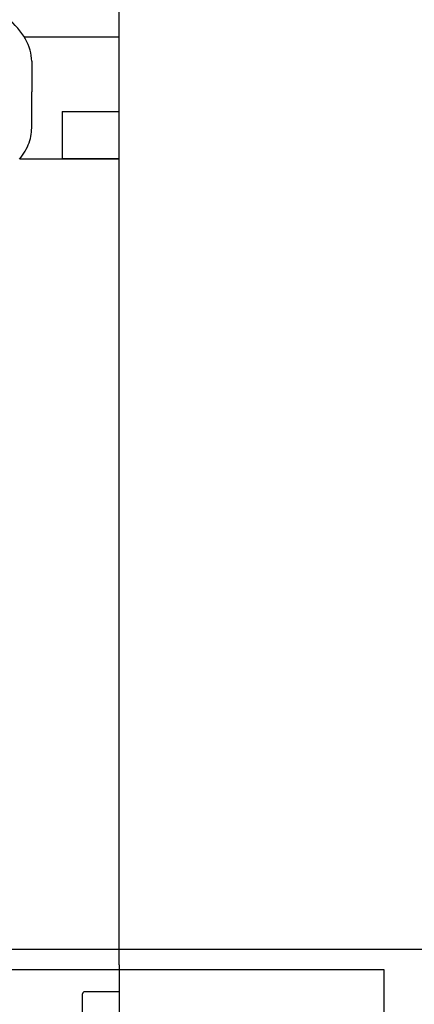
# Model space of a CAD drawing. Extents: x 0 to 84100, y 0 to 59400.
# Drawn here: x 14785 to 14882, y 18120 to 18362 of the extents above; entities that cross this region are included whole.
import ezdxf

# ---------------------------------------------------------------- set-up
doc = ezdxf.new("R2010")
doc.units = 0
doc.header["$LTSCALE"] = 130.68
for name, color, linetype in [('LINEE_NASCOSTE_SMI_ASSIEMI', 9, 'CONTINUOUS'), ('P-2BC5126B', 7, 'CONTINUOUS'), ('SPIGOLI_VISIBILI_SMI_ASSIE', 7, 'CONTINUOUS')]:
    doc.layers.add(name, color=color, linetype=linetype)

# ---------------------------------------------------------------- blocks, each defined once
blk = doc.blocks.new('A$C7415654F')
at = {"layer": 'LINEE_NASCOSTE_SMI_ASSIEMI', "color": 0}
for p, q in [((788.83, 423.33), (788.83, 1063.33)), ((793.83, 543.33), (852.53, 543.33)), ((793.83, 428.33), (793.83, 543.33))]:
    blk.add_line(p, q, dxfattribs=at)
at = {"layer": 'SPIGOLI_VISIBILI_SMI_ASSIE', "color": 0}
for p, q in [((792.65, 478.33), (433.32, 478.33)), ((564.61, 454.95), (564.61, 478.33)), ((583.01, 464.33), (583.01, 478.33)), ((594.59, 478.33), (594.59, 464.33)), ((594.61, 453.93), (594.61, 478.33)), ((788.83, 431.96), (788.83, 478.33)), ((792.65, 478.33), (1116.14, 478.33)), ((793.83, 428.33), (793.83, 478.33)), ((799.28, 478.33), (799.28, 469.83)), ((819.19, 469.33), (799.78, 469.33)), ((583.01, 464.33), (594.59, 464.33)), ((570.62, 456.83), (578.12, 456.83)), ((587.02, 456.83), (578.12, 456.83))]:
    blk.add_line(p, q, dxfattribs=at)
at = {"layer": 'SPIGOLI_VISIBILI_SMI_ASSIE', "color": 0, "flags": 128}
blk.add_lwpolyline([(594.7, 453.86), (594.21, 454.24), (593.71, 454.59), (593.21, 454.92), (592.7, 455.22), (592.2, 455.5), (591.69, 455.75), (591.17, 455.97), (590.66, 456.17), (590.14, 456.34), (589.63, 456.49), (589.11, 456.61), (588.59, 456.71), (588.06, 456.77), (587.54, 456.81), (587.02, 456.83)], dxfattribs=at)
at = {"layer": 'SPIGOLI_VISIBILI_SMI_ASSIE', "color": 0}
blk.add_polyline3d([(570.62, 456.83, 0), (569.93, 456.8, 0), (569.25, 456.73, 0), (568.56, 456.61, 0), (567.88, 456.44, 0), (567.2, 456.23, 0), (566.52, 455.96, 0), (565.84, 455.65, 0), (565.17, 455.29, 0), (564.5, 454.88, 0), (563.83, 454.43, 0), (563.17, 453.93, 0), (562.51, 453.38, 0), (561.86, 452.79, 0), (561.21, 452.15, 0), (560.57, 451.47, 0), (559.93, 450.74, 0)], dxfattribs=at)
blk.add_arc((799.78, 469.83), 0.5, 180, 270, dxfattribs=at)

msp = doc.modelspace()

# ---------------------------------------------------------------- block references
at = {"layer": 'P-2BC5126B', "linetype": 'Continuous', "rotation": 270}
msp.add_blockref('A$C7415654F', (14330.841, 18922.132), dxfattribs=at)

doc.saveas('drawing.dxf')
